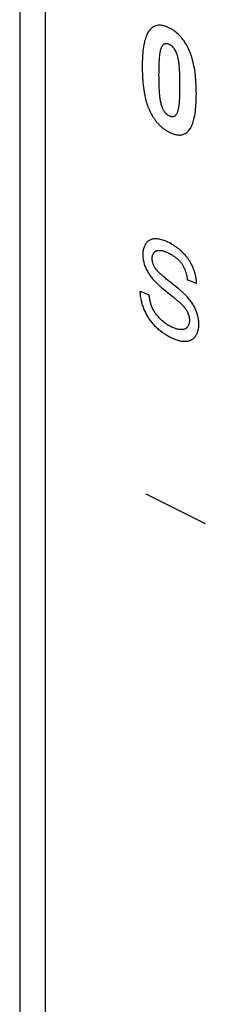
# Model space of a CAD drawing. Units: millimetres. Extents: x -58 to 58, y -68 to 68.
# Drawn here: x -37 to -33, y -17 to 2 of the extents above; entities that cross this region are included whole.
import ezdxf

# ---------------------------------------------------------------- set-up
doc = ezdxf.new("R2010")
doc.units = ezdxf.units.MM
doc.header["$LTSCALE"] = 30.734
doc.layers.add('CURVE', color=7, linetype='CONTINUOUS')

msp = doc.modelspace()

# ---------------------------------------------------------------- linework, layer by layer
at = {"layer": 'CURVE', "color": 253, "linetype": 'CONTINUOUS'}
for p, q in [((-36.907, 4.521), (-36.907, -27.023)), ((-36.412, -27.271), (-36.412, 4.273)), ((-33.982, -3.189), (-34.009, -3.168)), ((-33.929, -3.231), (-33.982, -3.189)), ((-33.492, -3.203), (-33.673, -3.129)), ((-34.586, -3.35), (-34.408, -3.42)), ((-34.164, -3.281), (-34.144, -3.298)), ((-34.144, -3.298), (-34.099, -3.335)), ((-34.053, -3.372), (-33.98, -3.429)), ((-33.879, -3.271), (-33.929, -3.231)), ((-34.471, -7.256), (-33.324, -7.829))]:
    msp.add_line(p, q, dxfattribs=at)
for points in [[(-34.019, 1.728), (-34.04, 1.738), (-34.062, 1.747), (-34.083, 1.756), (-34.104, 1.763), (-34.125, 1.769), (-34.146, 1.774), (-34.167, 1.778), (-34.187, 1.781), (-34.207, 1.782), (-34.227, 1.781), (-34.245, 1.78), (-34.262, 1.777), (-34.279, 1.772), (-34.296, 1.767), (-34.312, 1.76), (-34.328, 1.752), (-34.342, 1.743), (-34.357, 1.732), (-34.37, 1.721), (-34.383, 1.708), (-34.397, 1.693), (-34.409, 1.677), (-34.421, 1.659), (-34.432, 1.641), (-34.442, 1.622), (-34.452, 1.601), (-34.462, 1.577), (-34.472, 1.552), (-34.48, 1.527), (-34.488, 1.5), (-34.495, 1.473), (-34.501, 1.445), (-34.509, 1.406), (-34.516, 1.366), (-34.522, 1.325), (-34.527, 1.283), (-34.531, 1.241), (-34.534, 1.201), (-34.537, 1.161), (-34.538, 1.12), (-34.54, 1.076), (-34.541, 1.032), (-34.541, 0.987), (-34.541, 0.942), (-34.54, 0.896), (-34.539, 0.85), (-34.537, 0.807), (-34.535, 0.764), (-34.532, 0.721), (-34.528, 0.675), (-34.524, 0.629), (-34.519, 0.583), (-34.512, 0.536), (-34.505, 0.489), (-34.499, 0.456), (-34.493, 0.424), (-34.486, 0.391), (-34.478, 0.358), (-34.47, 0.325), (-34.46, 0.291), (-34.451, 0.264), (-34.442, 0.236), (-34.432, 0.209), (-34.421, 0.182), (-34.41, 0.155), (-34.397, 0.128)], [(-34.019, -0.282), (-33.997, -0.293), (-33.975, -0.302), (-33.953, -0.311), (-33.931, -0.318), (-33.909, -0.325), (-33.889, -0.329), (-33.869, -0.333), (-33.849, -0.335), (-33.83, -0.336), (-33.811, -0.336), (-33.793, -0.334), (-33.776, -0.331), (-33.759, -0.327), (-33.743, -0.321), (-33.727, -0.315), (-33.711, -0.307), (-33.696, -0.297), (-33.682, -0.287), (-33.668, -0.275), (-33.655, -0.263), (-33.642, -0.247), (-33.629, -0.231), (-33.617, -0.213), (-33.606, -0.195), (-33.596, -0.175), (-33.586, -0.155), (-33.576, -0.131), (-33.566, -0.106), (-33.558, -0.08), (-33.55, -0.054), (-33.543, -0.027), (-33.537, 0.001), (-33.529, 0.041), (-33.522, 0.081), (-33.516, 0.122), (-33.511, 0.164), (-33.507, 0.207), (-33.504, 0.247), (-33.502, 0.287), (-33.5, 0.328), (-33.498, 0.372), (-33.498, 0.417), (-33.497, 0.461), (-33.498, 0.507), (-33.498, 0.552), (-33.5, 0.598), (-33.502, 0.64), (-33.504, 0.683), (-33.507, 0.726), (-33.511, 0.773), (-33.516, 0.819), (-33.522, 0.866), (-33.529, 0.914), (-33.536, 0.961), (-33.543, 0.995), (-33.55, 1.029), (-33.557, 1.063), (-33.566, 1.098), (-33.575, 1.132), (-33.585, 1.166), (-33.595, 1.196), (-33.605, 1.225), (-33.616, 1.255), (-33.628, 1.284), (-33.641, 1.313), (-33.654, 1.341), (-33.668, 1.37), (-33.684, 1.397), (-33.7, 1.425), (-33.717, 1.452), (-33.734, 1.478), (-33.752, 1.503), (-33.771, 1.527), (-33.791, 1.551), (-33.811, 1.573), (-33.831, 1.593), (-33.851, 1.612), (-33.871, 1.63), (-33.892, 1.647), (-33.913, 1.663), (-33.934, 1.678), (-33.955, 1.692), (-33.976, 1.705), (-33.998, 1.717), (-34.019, 1.728)], [(-34.19, 0.332), (-34.194, 0.353), (-34.197, 0.374), (-34.2, 0.395), (-34.203, 0.416), (-34.205, 0.444), (-34.208, 0.472), (-34.21, 0.499), (-34.211, 0.526), (-34.214, 0.572), (-34.216, 0.617), (-34.217, 0.661), (-34.218, 0.7), (-34.218, 0.739), (-34.218, 0.78), (-34.219, 0.822), (-34.218, 0.864), (-34.218, 0.905), (-34.217, 0.944), (-34.217, 0.982), (-34.215, 1.026), (-34.213, 1.071), (-34.211, 1.114), (-34.209, 1.141), (-34.206, 1.168), (-34.204, 1.194), (-34.201, 1.22), (-34.198, 1.24), (-34.195, 1.26), (-34.191, 1.28), (-34.187, 1.299), (-34.184, 1.311), (-34.18, 1.324), (-34.177, 1.336), (-34.173, 1.347), (-34.168, 1.359), (-34.163, 1.37), (-34.158, 1.38), (-34.153, 1.387), (-34.148, 1.394), (-34.143, 1.401), (-34.138, 1.407), (-34.132, 1.412), (-34.126, 1.417), (-34.119, 1.421), (-34.111, 1.425), (-34.103, 1.427), (-34.095, 1.429), (-34.086, 1.43), (-34.077, 1.43), (-34.067, 1.43), (-34.058, 1.428), (-34.048, 1.426), (-34.038, 1.423), (-34.029, 1.42), (-34.019, 1.415)], [(-34.019, 1.415), (-34.014, 1.412), (-34.008, 1.409), (-34.003, 1.406), (-33.998, 1.403), (-33.992, 1.399), (-33.987, 1.395), (-33.982, 1.391), (-33.977, 1.387), (-33.971, 1.382), (-33.966, 1.378), (-33.962, 1.373), (-33.957, 1.369), (-33.953, 1.364), (-33.948, 1.359), (-33.944, 1.354), (-33.94, 1.349), (-33.936, 1.344), (-33.931, 1.339), (-33.927, 1.333), (-33.924, 1.327), (-33.92, 1.322), (-33.916, 1.316), (-33.913, 1.31), (-33.91, 1.305), (-33.907, 1.299), (-33.904, 1.293), (-33.901, 1.287), (-33.898, 1.281), (-33.895, 1.274), (-33.892, 1.268), (-33.89, 1.262), (-33.887, 1.256), (-33.885, 1.249), (-33.883, 1.243), (-33.88, 1.237), (-33.877, 1.227), (-33.874, 1.218), (-33.871, 1.208), (-33.868, 1.199), (-33.866, 1.189), (-33.863, 1.179), (-33.861, 1.17), (-33.858, 1.16), (-33.856, 1.151), (-33.854, 1.141), (-33.852, 1.132), (-33.85, 1.122), (-33.848, 1.113)], [(-33.848, 1.113), (-33.844, 1.091), (-33.841, 1.07), (-33.838, 1.049), (-33.836, 1.028), (-33.833, 1), (-33.83, 0.973), (-33.828, 0.946), (-33.827, 0.918), (-33.824, 0.873), (-33.823, 0.828), (-33.821, 0.783), (-33.821, 0.744), (-33.82, 0.706), (-33.82, 0.664), (-33.82, 0.623), (-33.82, 0.581), (-33.82, 0.539), (-33.821, 0.501), (-33.822, 0.463), (-33.823, 0.418), (-33.825, 0.374), (-33.827, 0.33), (-33.829, 0.304), (-33.832, 0.277), (-33.834, 0.251), (-33.837, 0.225), (-33.84, 0.205), (-33.844, 0.185), (-33.847, 0.166), (-33.851, 0.147), (-33.854, 0.134), (-33.858, 0.122), (-33.861, 0.11), (-33.866, 0.098), (-33.87, 0.087), (-33.875, 0.076), (-33.88, 0.066), (-33.885, 0.059), (-33.89, 0.052), (-33.895, 0.045), (-33.9, 0.039), (-33.906, 0.033), (-33.913, 0.029), (-33.919, 0.025), (-33.926, 0.021), (-33.934, 0.019), (-33.941, 0.017), (-33.949, 0.015), (-33.958, 0.015), (-33.966, 0.015), (-33.976, 0.016), (-33.987, 0.019), (-33.998, 0.022), (-34.008, 0.026), (-34.019, 0.031), (-34.03, 0.037), (-34.04, 0.043), (-34.051, 0.051), (-34.062, 0.059), (-34.072, 0.068), (-34.08, 0.076), (-34.088, 0.085), (-34.096, 0.094), (-34.104, 0.103), (-34.111, 0.113), (-34.118, 0.123), (-34.125, 0.135), (-34.132, 0.146), (-34.138, 0.158), (-34.143, 0.17), (-34.148, 0.183), (-34.153, 0.195), (-34.158, 0.208), (-34.164, 0.226), (-34.169, 0.243), (-34.174, 0.261), (-34.179, 0.279), (-34.183, 0.297), (-34.186, 0.314), (-34.19, 0.332)], [(-34.397, 0.128), (-34.39, 0.114), (-34.383, 0.1), (-34.375, 0.085), (-34.368, 0.071), (-34.36, 0.057), (-34.351, 0.043), (-34.343, 0.03), (-34.335, 0.016), (-34.326, 0.003), (-34.317, -0.011), (-34.308, -0.024), (-34.299, -0.037), (-34.29, -0.049), (-34.28, -0.062), (-34.271, -0.074), (-34.261, -0.086), (-34.251, -0.098), (-34.241, -0.11), (-34.231, -0.121), (-34.221, -0.131), (-34.212, -0.141), (-34.202, -0.151), (-34.192, -0.161), (-34.182, -0.17), (-34.172, -0.179), (-34.162, -0.188), (-34.151, -0.196), (-34.141, -0.204), (-34.131, -0.212), (-34.118, -0.221), (-34.106, -0.23), (-34.094, -0.239), (-34.081, -0.247), (-34.069, -0.254), (-34.057, -0.262), (-34.044, -0.269), (-34.032, -0.276), (-34.019, -0.282)], [(-33.7, -2.667), (-33.716, -2.649), (-33.732, -2.632), (-33.749, -2.614), (-33.767, -2.596), (-33.785, -2.579), (-33.804, -2.562), (-33.822, -2.546), (-33.841, -2.531), (-33.86, -2.516), (-33.879, -2.502), (-33.903, -2.485), (-33.927, -2.469), (-33.952, -2.454), (-33.977, -2.439), (-34.003, -2.425), (-34.029, -2.412), (-34.052, -2.4), (-34.076, -2.39), (-34.099, -2.38), (-34.122, -2.372), (-34.144, -2.364), (-34.166, -2.358), (-34.188, -2.352), (-34.209, -2.348), (-34.229, -2.345), (-34.25, -2.342), (-34.271, -2.341), (-34.291, -2.34), (-34.307, -2.341), (-34.322, -2.342), (-34.337, -2.344), (-34.352, -2.347), (-34.367, -2.351), (-34.381, -2.356), (-34.395, -2.362), (-34.407, -2.368), (-34.419, -2.376), (-34.43, -2.384), (-34.441, -2.393), (-34.451, -2.403), (-34.461, -2.414), (-34.47, -2.426), (-34.479, -2.438), (-34.487, -2.452), (-34.494, -2.466), (-34.501, -2.481), (-34.507, -2.497), (-34.513, -2.513), (-34.518, -2.53), (-34.522, -2.548), (-34.525, -2.566), (-34.528, -2.584), (-34.53, -2.603), (-34.531, -2.623), (-34.531, -2.642), (-34.531, -2.662), (-34.53, -2.682), (-34.528, -2.702), (-34.526, -2.722), (-34.523, -2.743), (-34.519, -2.763), (-34.514, -2.784), (-34.509, -2.804), (-34.503, -2.825), (-34.497, -2.845), (-34.489, -2.865), (-34.481, -2.885), (-34.473, -2.906), (-34.463, -2.926), (-34.453, -2.945), (-34.442, -2.965), (-34.431, -2.984), (-34.42, -3.003), (-34.408, -3.022), (-34.395, -3.04), (-34.382, -3.058), (-34.369, -3.075), (-34.356, -3.092), (-34.343, -3.109), (-34.329, -3.125)], [(-34.294, -2.901), (-34.299, -2.893), (-34.304, -2.884), (-34.309, -2.875), (-34.313, -2.866), (-34.318, -2.857), (-34.322, -2.848), (-34.325, -2.839), (-34.329, -2.83), (-34.332, -2.82), (-34.335, -2.811), (-34.338, -2.801), (-34.341, -2.792), (-34.343, -2.782), (-34.344, -2.773), (-34.346, -2.764), (-34.347, -2.754), (-34.348, -2.745), (-34.349, -2.736), (-34.349, -2.727), (-34.349, -2.718), (-34.349, -2.709), (-34.349, -2.701), (-34.348, -2.692), (-34.347, -2.684), (-34.346, -2.676), (-34.344, -2.668), (-34.343, -2.661), (-34.341, -2.654), (-34.338, -2.647), (-34.336, -2.64), (-34.333, -2.633), (-34.33, -2.627), (-34.326, -2.62), (-34.321, -2.614), (-34.317, -2.607), (-34.312, -2.602), (-34.307, -2.596), (-34.301, -2.591), (-34.296, -2.586), (-34.29, -2.582), (-34.284, -2.578), (-34.277, -2.575), (-34.271, -2.572), (-34.264, -2.569), (-34.257, -2.567), (-34.249, -2.565), (-34.242, -2.563), (-34.234, -2.562), (-34.226, -2.561), (-34.218, -2.561), (-34.21, -2.561), (-34.202, -2.561), (-34.194, -2.561), (-34.186, -2.562), (-34.178, -2.563), (-34.169, -2.565), (-34.158, -2.567), (-34.147, -2.57), (-34.135, -2.573), (-34.124, -2.576), (-34.113, -2.58), (-34.101, -2.584), (-34.09, -2.588), (-34.078, -2.593), (-34.067, -2.598), (-34.055, -2.603), (-34.044, -2.609), (-34.032, -2.614), (-34.021, -2.62)], [(-34.021, -2.62), (-34.012, -2.624), (-34.004, -2.629), (-33.995, -2.633), (-33.986, -2.638), (-33.977, -2.643), (-33.968, -2.648), (-33.959, -2.654), (-33.95, -2.659), (-33.942, -2.665), (-33.933, -2.671), (-33.924, -2.677), (-33.915, -2.683), (-33.906, -2.689), (-33.897, -2.696), (-33.889, -2.703), (-33.88, -2.71), (-33.872, -2.717), (-33.863, -2.724), (-33.855, -2.732), (-33.846, -2.74), (-33.838, -2.748), (-33.83, -2.756), (-33.822, -2.764), (-33.815, -2.773), (-33.807, -2.782), (-33.8, -2.791), (-33.792, -2.8), (-33.785, -2.809), (-33.779, -2.819), (-33.772, -2.829), (-33.766, -2.839), (-33.76, -2.849), (-33.754, -2.859), (-33.748, -2.87), (-33.742, -2.881), (-33.737, -2.891), (-33.732, -2.902), (-33.727, -2.913), (-33.722, -2.925), (-33.718, -2.936), (-33.714, -2.947), (-33.71, -2.959), (-33.706, -2.97), (-33.702, -2.982), (-33.699, -2.993), (-33.695, -3.005), (-33.692, -3.016), (-33.689, -3.028), (-33.687, -3.04), (-33.684, -3.051), (-33.682, -3.062), (-33.68, -3.074), (-33.678, -3.085), (-33.677, -3.096), (-33.675, -3.107), (-33.674, -3.118), (-33.673, -3.129)], [(-33.492, -3.203), (-33.492, -3.189), (-33.493, -3.175), (-33.494, -3.161), (-33.495, -3.147), (-33.497, -3.133), (-33.499, -3.119), (-33.501, -3.105), (-33.503, -3.09), (-33.506, -3.076), (-33.509, -3.062), (-33.512, -3.047), (-33.515, -3.033), (-33.519, -3.019), (-33.522, -3.005), (-33.526, -2.99), (-33.531, -2.976), (-33.535, -2.962), (-33.54, -2.948), (-33.545, -2.934), (-33.551, -2.92), (-33.556, -2.906), (-33.562, -2.892), (-33.568, -2.878), (-33.574, -2.864), (-33.581, -2.851), (-33.588, -2.837), (-33.595, -2.824), (-33.602, -2.81), (-33.609, -2.797), (-33.617, -2.784), (-33.625, -2.771), (-33.633, -2.758), (-33.641, -2.746), (-33.649, -2.734), (-33.657, -2.722), (-33.666, -2.711), (-33.674, -2.7), (-33.683, -2.689), (-33.692, -2.678), (-33.7, -2.667)], [(-34.195, -3.012), (-34.206, -3.002), (-34.212, -2.996), (-34.218, -2.991), (-34.223, -2.986), (-34.229, -2.98), (-34.234, -2.975), (-34.239, -2.969), (-34.245, -2.964), (-34.25, -2.958), (-34.255, -2.952), (-34.261, -2.946), (-34.266, -2.94), (-34.271, -2.934), (-34.275, -2.928), (-34.28, -2.921), (-34.285, -2.915), (-34.289, -2.908), (-34.294, -2.901)], [(-34.009, -3.168), (-34.026, -3.155), (-34.043, -3.141), (-34.06, -3.128), (-34.077, -3.114), (-34.094, -3.1), (-34.111, -3.086), (-34.128, -3.072), (-34.144, -3.057), (-34.161, -3.042), (-34.178, -3.027), (-34.195, -3.012)], [(-34.329, -3.125), (-34.32, -3.135), (-34.31, -3.145), (-34.301, -3.155), (-34.292, -3.165), (-34.282, -3.175), (-34.273, -3.184), (-34.263, -3.193), (-34.253, -3.203), (-34.243, -3.212), (-34.234, -3.221), (-34.224, -3.23), (-34.214, -3.238), (-34.204, -3.247), (-34.194, -3.256), (-34.184, -3.264), (-34.164, -3.281)], [(-34.586, -3.35), (-34.585, -3.369), (-34.584, -3.389), (-34.583, -3.408), (-34.581, -3.428), (-34.579, -3.447), (-34.576, -3.467), (-34.572, -3.487), (-34.569, -3.507), (-34.564, -3.527), (-34.559, -3.55), (-34.554, -3.572), (-34.547, -3.594), (-34.54, -3.616), (-34.533, -3.638), (-34.525, -3.66), (-34.517, -3.682), (-34.508, -3.704), (-34.499, -3.723), (-34.49, -3.742), (-34.481, -3.761), (-34.472, -3.78), (-34.462, -3.798), (-34.452, -3.817), (-34.441, -3.835), (-34.43, -3.853), (-34.419, -3.87), (-34.407, -3.888), (-34.395, -3.905), (-34.382, -3.922), (-34.369, -3.938), (-34.356, -3.954), (-34.343, -3.97), (-34.33, -3.985), (-34.316, -4), (-34.302, -4.015), (-34.285, -4.032), (-34.268, -4.049), (-34.25, -4.065), (-34.233, -4.08), (-34.215, -4.095), (-34.197, -4.109), (-34.179, -4.123), (-34.161, -4.137), (-34.143, -4.149), (-34.124, -4.162), (-34.106, -4.174), (-34.088, -4.185), (-34.069, -4.197), (-34.051, -4.207), (-34.032, -4.218), (-34.014, -4.228), (-33.995, -4.237), (-33.977, -4.247)], [(-34.099, -3.335), (-34.076, -3.353), (-34.053, -3.372)], [(-33.692, -3.438), (-33.704, -3.426), (-33.715, -3.415), (-33.726, -3.404), (-33.738, -3.393), (-33.749, -3.382), (-33.761, -3.371), (-33.772, -3.361), (-33.784, -3.35), (-33.796, -3.34), (-33.808, -3.33), (-33.819, -3.32), (-33.831, -3.31), (-33.843, -3.3), (-33.855, -3.291), (-33.879, -3.271)], [(-33.633, -3.875), (-33.632, -3.888), (-33.631, -3.902), (-33.631, -3.915), (-33.632, -3.928), (-33.632, -3.941), (-33.634, -3.953), (-33.636, -3.965), (-33.639, -3.977), (-33.642, -3.988), (-33.646, -3.999), (-33.65, -4.009), (-33.655, -4.019), (-33.66, -4.028), (-33.665, -4.037), (-33.672, -4.044), (-33.678, -4.051), (-33.684, -4.058), (-33.691, -4.063), (-33.699, -4.068), (-33.706, -4.073), (-33.714, -4.077), (-33.723, -4.08), (-33.732, -4.084), (-33.742, -4.086), (-33.752, -4.088), (-33.763, -4.09), (-33.773, -4.091), (-33.784, -4.091), (-33.795, -4.091), (-33.809, -4.09), (-33.824, -4.089), (-33.839, -4.086), (-33.854, -4.083), (-33.869, -4.08), (-33.884, -4.076), (-33.901, -4.071), (-33.918, -4.065), (-33.935, -4.058), (-33.952, -4.051), (-33.969, -4.043), (-33.986, -4.035), (-34.002, -4.026), (-34.019, -4.017), (-34.036, -4.008), (-34.052, -3.997), (-34.069, -3.987), (-34.085, -3.976), (-34.102, -3.964), (-34.119, -3.95), (-34.137, -3.936), (-34.154, -3.922), (-34.171, -3.906), (-34.188, -3.89), (-34.205, -3.873), (-34.218, -3.86), (-34.23, -3.846), (-34.243, -3.832), (-34.255, -3.817), (-34.267, -3.802), (-34.278, -3.787), (-34.29, -3.771), (-34.299, -3.757), (-34.308, -3.742), (-34.317, -3.727), (-34.326, -3.712), (-34.334, -3.697), (-34.342, -3.681), (-34.349, -3.665), (-34.356, -3.649), (-34.362, -3.633), (-34.368, -3.616), (-34.373, -3.6), (-34.378, -3.583), (-34.383, -3.567), (-34.387, -3.55), (-34.391, -3.532), (-34.395, -3.513), (-34.398, -3.494), (-34.401, -3.476), (-34.404, -3.457), (-34.406, -3.439), (-34.408, -3.42)], [(-33.98, -3.429), (-33.944, -3.459), (-33.926, -3.474), (-33.908, -3.488), (-33.89, -3.504), (-33.872, -3.519), (-33.854, -3.534), (-33.836, -3.55), (-33.829, -3.556), (-33.821, -3.563), (-33.814, -3.57), (-33.806, -3.577), (-33.799, -3.584)], [(-33.977, -4.247), (-33.956, -4.257), (-33.935, -4.266), (-33.914, -4.275), (-33.894, -4.283), (-33.873, -4.29), (-33.852, -4.297), (-33.832, -4.302), (-33.813, -4.307), (-33.794, -4.31), (-33.775, -4.313), (-33.756, -4.315), (-33.738, -4.316), (-33.72, -4.316), (-33.702, -4.316), (-33.687, -4.315), (-33.673, -4.313), (-33.659, -4.31), (-33.645, -4.307), (-33.632, -4.303), (-33.619, -4.299), (-33.606, -4.293), (-33.594, -4.287), (-33.582, -4.281), (-33.571, -4.274), (-33.561, -4.266), (-33.551, -4.258), (-33.541, -4.249), (-33.532, -4.239), (-33.523, -4.229), (-33.514, -4.217), (-33.506, -4.205), (-33.498, -4.192), (-33.49, -4.178), (-33.483, -4.163), (-33.477, -4.148), (-33.472, -4.132), (-33.466, -4.115), (-33.462, -4.098), (-33.458, -4.081), (-33.455, -4.063), (-33.452, -4.044), (-33.451, -4.026), (-33.449, -4.006), (-33.449, -3.987), (-33.449, -3.968), (-33.45, -3.948), (-33.451, -3.928), (-33.453, -3.908), (-33.456, -3.888), (-33.46, -3.867), (-33.464, -3.847), (-33.468, -3.827), (-33.473, -3.807), (-33.479, -3.787), (-33.486, -3.767), (-33.493, -3.748), (-33.5, -3.728), (-33.508, -3.708), (-33.517, -3.689), (-33.526, -3.671), (-33.536, -3.652), (-33.546, -3.634), (-33.556, -3.616), (-33.567, -3.598), (-33.579, -3.581), (-33.59, -3.563), (-33.602, -3.547), (-33.615, -3.53), (-33.627, -3.514), (-33.64, -3.498), (-33.653, -3.482), (-33.666, -3.467), (-33.679, -3.452), (-33.692, -3.438)], [(-33.799, -3.584), (-33.793, -3.589), (-33.788, -3.595), (-33.783, -3.6), (-33.777, -3.605), (-33.772, -3.611), (-33.767, -3.616), (-33.762, -3.622), (-33.756, -3.628), (-33.751, -3.634), (-33.746, -3.639), (-33.741, -3.645), (-33.736, -3.652), (-33.731, -3.658), (-33.726, -3.664), (-33.721, -3.67), (-33.716, -3.677), (-33.711, -3.683), (-33.707, -3.689), (-33.702, -3.696), (-33.698, -3.703), (-33.694, -3.709), (-33.689, -3.716), (-33.685, -3.723), (-33.681, -3.73), (-33.677, -3.737), (-33.674, -3.744), (-33.67, -3.752), (-33.667, -3.759), (-33.663, -3.766), (-33.66, -3.773), (-33.657, -3.781), (-33.655, -3.788), (-33.652, -3.796), (-33.649, -3.803), (-33.647, -3.811), (-33.645, -3.818), (-33.643, -3.825), (-33.641, -3.833), (-33.639, -3.84), (-33.638, -3.847), (-33.636, -3.854), (-33.635, -3.861), (-33.634, -3.868), (-33.633, -3.875)]]:
    msp.add_lwpolyline(points, dxfattribs=at)

doc.saveas('drawing.dxf')
